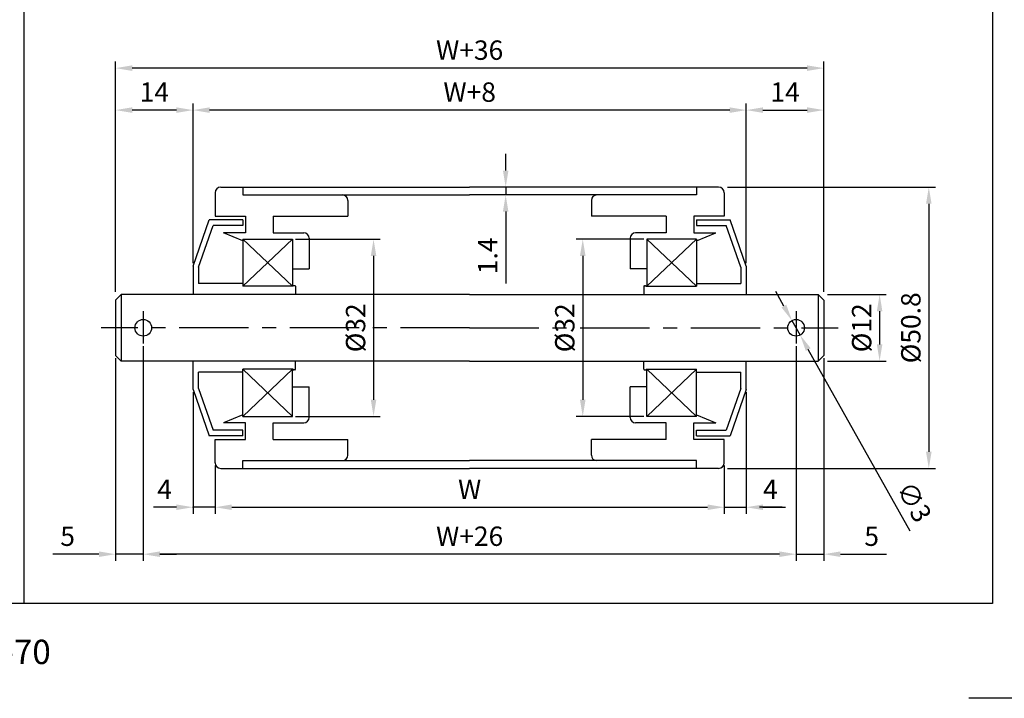
# Model space of a CAD drawing. Extents: x -75 to 1855, y -7 to 743.
# Drawn here: x 1262 to 1439, y -7 to 115 of the extents above; entities that cross this region are included whole.
import ezdxf

# ---------------------------------------------------------------- set-up
doc = ezdxf.new("R2010")
doc.units = 0
doc.header["$LTSCALE"] = 10
doc.header["$MEASUREMENT"] = 0
doc.linetypes.add('CENTER', pattern=[2, 1.25, -0.25, 0.25, -0.25])
doc.layers.get('DEFPOINTS').update_dxf_attribs({"linetype": 'CONTINUOUS'})
for name, color, linetype in [('CEN', 1, 'CENTER'), ('DIM', 6, 'CONTINUOUS'), ('LIN', 7, 'CONTINUOUS')]:
    doc.layers.add(name, color=color, linetype=linetype)
doc.styles.add('ADESK1', font='romans')
doc.styles.get("Standard").update_dxf_attribs({"font": 'H2GTRM.TTF'})
doc.dimstyles.get("Standard").update_dxf_attribs({"dimtxt": 0.18, "dimasz": 0.18, "dimexe": 0.18, "dimexo": 0.0625, "dimgap": 0.09, "dimtad": 0, "dimtih": 1, "dimtoh": 1, "dimdec": 4, "dimzin": 0, "dimdsep": 46, "dimtxsty": 'Standard', "dimcen": 0.09, "dimadec": 0, "dimazin": 0, "dimtfac": 1, "dimtdec": 4, "dimtofl": 0, "dimtmove": 0, "dimatfit": 3, "dimfxl": 0, "dimtolj": 1, "dimtzin": 0, "dimarcsym": 0})

# ---------------------------------------------------------------- blocks, each defined once
blk = doc.blocks.new('*D205')
at = {"layer": 'DEFPOINTS', "color": 0, "transparency": 16777216}
for p in [(1283.84, 57), (1401.84, 57), (1283.84, 18.92)]:
    blk.add_point(p, dxfattribs=at)
at = {"layer": 'LIN', "color": 6, "lineweight": -2, "transparency": 16777216}
for p, q in [((1283.84, 56.5), (1283.84, 17.72)), ((1401.84, 56.5), (1401.84, 17.72)), ((1398.84, 18.92), (1286.84, 18.92))]:
    blk.add_line(p, q, dxfattribs=at)
at = {"layer": 'LIN', "color": 6, "transparency": 16777216}
for points in [[(1286.84, 19.42), (1286.84, 18.42), (1283.84, 18.92)], [(1398.84, 19.42), (1398.84, 18.42), (1401.84, 18.92)]]:
    blk.add_solid(points, dxfattribs=at)
at = {"layer": 'LIN', "color": 6, "transparency": 16777216, "insert": (1342.84, 22.17), "char_height": 3.5, "attachment_point": 5, "style": 'ADESK1'}
blk.add_mtext('\\A1;W+26', dxfattribs=at)
blk = doc.blocks.new('*D206')
at = {"layer": 'DEFPOINTS', "color": 0, "transparency": 16777216}
for p in [(1292.84, 99.15), (1292.84, 70.97), (1392.84, 70.97)]:
    blk.add_point(p, dxfattribs=at)
at = {"layer": 'DIM', "color": 0, "lineweight": -2, "transparency": 16777216}
for p, q in [((1292.84, 71.47), (1292.84, 100.35)), ((1392.84, 71.47), (1392.84, 100.35)), ((1389.84, 99.15), (1295.84, 99.15))]:
    blk.add_line(p, q, dxfattribs=at)
at = {"layer": 'DIM', "color": 0, "transparency": 16777216}
for points in [[(1295.84, 99.65), (1295.84, 98.65), (1292.84, 99.15)], [(1389.84, 99.65), (1389.84, 98.65), (1392.84, 99.15)]]:
    blk.add_solid(points, dxfattribs=at)
at = {"layer": 'DIM', "color": 0, "transparency": 16777216, "insert": (1342.84, 102.4), "char_height": 3.5, "attachment_point": 5, "style": 'ADESK1'}
blk.add_mtext('\\A1;W+8', dxfattribs=at)
blk = doc.blocks.new('*D207')
at = {"layer": 'DEFPOINTS', "color": 0, "transparency": 16777216}
for p in [(1278.84, 106.73), (1278.84, 65.82), (1406.84, 65.82)]:
    blk.add_point(p, dxfattribs=at)
at = {"layer": 'DIM', "color": 0, "lineweight": -2, "transparency": 16777216}
for p, q in [((1278.84, 66.32), (1278.84, 107.93)), ((1406.84, 66.32), (1406.84, 107.93)), ((1403.84, 106.73), (1281.84, 106.73))]:
    blk.add_line(p, q, dxfattribs=at)
at = {"layer": 'DIM', "color": 0, "transparency": 16777216}
for points in [[(1281.84, 107.23), (1281.84, 106.23), (1278.84, 106.73)], [(1403.84, 107.23), (1403.84, 106.23), (1406.84, 106.73)]]:
    blk.add_solid(points, dxfattribs=at)
at = {"layer": 'DIM', "color": 0, "transparency": 16777216, "insert": (1342.84, 109.98), "char_height": 3.5, "attachment_point": 5, "style": 'ADESK1'}
blk.add_mtext('\\A1;W+36', dxfattribs=at)
blk = doc.blocks.new('*D208')
at = {"layer": 'DEFPOINTS', "color": 0, "transparency": 16777216}
for p in [(1296.84, 35.42), (1388.84, 35.42), (1388.84, 27.4)]:
    blk.add_point(p, dxfattribs=at)
at = {"layer": 'DIM', "color": 0, "lineweight": -2, "transparency": 16777216}
for p, q in [((1296.84, 34.92), (1296.84, 26.2)), ((1388.84, 34.92), (1388.84, 26.2)), ((1299.84, 27.4), (1385.84, 27.4))]:
    blk.add_line(p, q, dxfattribs=at)
at = {"layer": 'DIM', "color": 0, "transparency": 16777216}
for points in [[(1299.84, 27.9), (1299.84, 26.9), (1296.84, 27.4)], [(1385.84, 27.9), (1385.84, 26.9), (1388.84, 27.4)]]:
    blk.add_solid(points, dxfattribs=at)
at = {"layer": 'DIM', "color": 0, "transparency": 16777216, "insert": (1342.84, 30.65), "char_height": 3.5, "attachment_point": 5, "style": 'ADESK1'}
blk.add_mtext('\\A1;W', dxfattribs=at)
blk = doc.blocks.new('*D209')
at = {"layer": 'DEFPOINTS', "color": 0, "transparency": 16777216}
for p in [(1349.35, 83.82), (1383.84, 85.22), (1383.84, 83.82)]:
    blk.add_point(p, dxfattribs=at)
at = {"layer": 'DIM', "color": 0, "lineweight": -2, "transparency": 16777216}
for p, q in [((1349.35, 88.22), (1349.35, 91.22)), ((1383.34, 85.22), (1348.15, 85.22)), ((1383.34, 83.82), (1348.15, 83.82)), ((1349.35, 85.22), (1349.35, 83.82)), ((1349.35, 80.82), (1349.35, 67.82))]:
    blk.add_line(p, q, dxfattribs=at)
at = {"layer": 'DIM', "color": 0, "transparency": 16777216}
for points in [[(1348.85, 88.22), (1349.85, 88.22), (1349.35, 85.22)], [(1348.85, 80.82), (1349.85, 80.82), (1349.35, 83.82)]]:
    blk.add_solid(points, dxfattribs=at)
at = {"layer": 'DIM', "color": 0, "transparency": 16777216, "insert": (1346.1, 72.82), "char_height": 3.5, "attachment_point": 5, "rotation": 90, "style": 'ADESK1'}
blk.add_mtext('\\A1;1.4', dxfattribs=at)
blk = doc.blocks.new('*D210')
at = {"layer": 'DEFPOINTS', "color": 0, "transparency": 16777216}
for p in [(1278.84, 99.15), (1292.84, 71.47), (1278.84, 66.32)]:
    blk.add_point(p, dxfattribs=at)
at = {"layer": 'DIM', "color": 0, "lineweight": -2, "transparency": 16777216}
for p, q in [((1278.84, 66.82), (1278.84, 100.35)), ((1292.84, 71.97), (1292.84, 100.35)), ((1289.84, 99.15), (1281.84, 99.15))]:
    blk.add_line(p, q, dxfattribs=at)
at = {"layer": 'DIM', "color": 0, "transparency": 16777216}
for points in [[(1281.84, 99.65), (1281.84, 98.65), (1278.84, 99.15)], [(1289.84, 99.65), (1289.84, 98.65), (1292.84, 99.15)]]:
    blk.add_solid(points, dxfattribs=at)
at = {"layer": 'DIM', "color": 0, "transparency": 16777216, "insert": (1285.84, 102.4), "char_height": 3.5, "attachment_point": 5, "style": 'ADESK1'}
blk.add_mtext('\\A1;14', dxfattribs=at)
blk = doc.blocks.new('*D211')
at = {"layer": 'DEFPOINTS', "color": 0, "transparency": 16777216}
for p in [(1310.84, 75.82), (1310.84, 43.82), (1325.47, 43.82)]:
    blk.add_point(p, dxfattribs=at)
at = {"layer": 'LIN', "color": 6, "lineweight": -2, "transparency": 16777216}
for p, q in [((1311.34, 75.82), (1326.67, 75.82)), ((1325.47, 72.82), (1325.47, 46.82)), ((1311.34, 43.82), (1326.67, 43.82))]:
    blk.add_line(p, q, dxfattribs=at)
at = {"layer": 'LIN', "color": 6, "transparency": 16777216}
for points in [[(1324.97, 72.82), (1325.97, 72.82), (1325.47, 75.82)], [(1324.97, 46.82), (1325.97, 46.82), (1325.47, 43.82)]]:
    blk.add_solid(points, dxfattribs=at)
at = {"layer": 'LIN', "color": 6, "transparency": 16777216, "insert": (1322.22, 59.82), "char_height": 3.5, "attachment_point": 5, "rotation": 90, "style": 'ADESK1'}
blk.add_mtext('\\A1;%%c32', dxfattribs=at)
blk = doc.blocks.new('*D212')
at = {"layer": 'DEFPOINTS', "color": 0, "transparency": 16777216}
for p in [(1283.84, 56.5), (1278.84, 54.82), (1278.84, 18.92)]:
    blk.add_point(p, dxfattribs=at)
at = {"layer": 'LIN', "color": 6, "lineweight": -2, "transparency": 16777216}
for p, q in [((1283.84, 56), (1283.84, 17.72)), ((1278.84, 54.32), (1278.84, 17.72)), ((1275.84, 18.92), (1267.5, 18.92)), ((1283.84, 18.92), (1278.84, 18.92)), ((1286.84, 18.92), (1289.84, 18.92))]:
    blk.add_line(p, q, dxfattribs=at)
at = {"layer": 'LIN', "color": 6, "transparency": 16777216}
for points in [[(1275.84, 19.42), (1275.84, 18.42), (1278.84, 18.92)], [(1286.84, 19.42), (1286.84, 18.42), (1283.84, 18.92)]]:
    blk.add_solid(points, dxfattribs=at)
at = {"layer": 'LIN', "color": 6, "transparency": 16777216, "insert": (1270.17, 22.17), "char_height": 3.5, "attachment_point": 5, "style": 'ADESK1'}
blk.add_mtext('\\A1;5', dxfattribs=at)
blk = doc.blocks.new('*D213')
at = {"layer": 'DEFPOINTS', "color": 0, "transparency": 16777216}
for p in [(1374.84, 75.82), (1363.28, 43.82), (1374.84, 43.82)]:
    blk.add_point(p, dxfattribs=at)
at = {"layer": 'LIN', "color": 6, "lineweight": -2, "transparency": 16777216}
for p, q in [((1374.34, 75.82), (1362.08, 75.82)), ((1363.28, 72.82), (1363.28, 46.82)), ((1374.34, 43.82), (1362.08, 43.82))]:
    blk.add_line(p, q, dxfattribs=at)
at = {"layer": 'LIN', "color": 6, "transparency": 16777216}
for points in [[(1362.78, 72.82), (1363.78, 72.82), (1363.28, 75.82)], [(1362.78, 46.82), (1363.78, 46.82), (1363.28, 43.82)]]:
    blk.add_solid(points, dxfattribs=at)
at = {"layer": 'LIN', "color": 6, "transparency": 16777216, "insert": (1360.03, 59.82), "char_height": 3.5, "attachment_point": 5, "rotation": 90, "style": 'ADESK1'}
blk.add_mtext('\\A1;%%c32', dxfattribs=at)
blk = doc.blocks.new('*D214')
at = {"layer": 'DEFPOINTS', "color": 0, "transparency": 16777216}
for p in [(1406.84, 99.15), (1392.84, 71.47), (1406.84, 66.32)]:
    blk.add_point(p, dxfattribs=at)
at = {"layer": 'DIM', "color": 0, "lineweight": -2, "transparency": 16777216}
for p, q in [((1392.84, 71.97), (1392.84, 100.35)), ((1406.84, 66.82), (1406.84, 100.35)), ((1395.84, 99.15), (1403.84, 99.15))]:
    blk.add_line(p, q, dxfattribs=at)
at = {"layer": 'DIM', "color": 0, "transparency": 16777216}
for points in [[(1395.84, 99.65), (1395.84, 98.65), (1392.84, 99.15)], [(1403.84, 99.65), (1403.84, 98.65), (1406.84, 99.15)]]:
    blk.add_solid(points, dxfattribs=at)
at = {"layer": 'DIM', "color": 0, "transparency": 16777216, "insert": (1399.84, 102.4), "char_height": 3.5, "attachment_point": 5, "style": 'ADESK1'}
blk.add_mtext('\\A1;14', dxfattribs=at)
blk = doc.blocks.new('*D215')
at = {"layer": 'DEFPOINTS', "color": 0, "transparency": 16777216}
for p in [(1401.84, 56.5), (1406.84, 54.82), (1406.84, 18.92)]:
    blk.add_point(p, dxfattribs=at)
at = {"layer": 'LIN', "color": 6, "lineweight": -2, "transparency": 16777216}
for p, q in [((1401.84, 56), (1401.84, 17.72)), ((1406.84, 54.32), (1406.84, 17.72)), ((1398.84, 18.92), (1395.84, 18.92)), ((1401.84, 18.92), (1406.84, 18.92)), ((1409.84, 18.92), (1418.17, 18.92))]:
    blk.add_line(p, q, dxfattribs=at)
at = {"layer": 'LIN', "color": 6, "transparency": 16777216}
for points in [[(1398.84, 19.42), (1398.84, 18.42), (1401.84, 18.92)], [(1409.84, 19.42), (1409.84, 18.42), (1406.84, 18.92)]]:
    blk.add_solid(points, dxfattribs=at)
at = {"layer": 'LIN', "color": 6, "transparency": 16777216, "insert": (1415.5, 22.17), "char_height": 3.5, "attachment_point": 5, "style": 'ADESK1'}
blk.add_mtext('\\A1;5', dxfattribs=at)
blk = doc.blocks.new('*D216')
at = {"layer": 'DEFPOINTS', "color": 0, "transparency": 16777216}
for p in [(1401.1, 61.13), (1402.57, 58.51)]:
    blk.add_point(p, dxfattribs=at)
at = {"layer": 'LIN', "color": 6, "lineweight": -2, "transparency": 16777216}
for p, q in [((1399.64, 63.75), (1398.17, 66.36)), ((1401.1, 61.13), (1402.57, 58.51)), ((1422.44, 23.07), (1404.04, 55.9))]:
    blk.add_line(p, q, dxfattribs=at)
at = {"layer": 'LIN', "color": 6, "transparency": 16777216}
for points in [[(1400.07, 63.99), (1399.2, 63.5), (1401.1, 61.13)], [(1404.48, 56.14), (1403.6, 55.65), (1402.57, 58.51)]]:
    blk.add_solid(points, dxfattribs=at)
at = {"layer": 'LIN', "color": 6, "transparency": 16777216, "insert": (1423.2, 28.37), "char_height": 3.5, "attachment_point": 5, "rotation": 299.2803, "style": 'ADESK1'}
blk.add_mtext('\\A1;∅3', dxfattribs=at)
blk = doc.blocks.new('*D217')
at = {"layer": 'DEFPOINTS', "color": 0, "transparency": 16777216}
for p in [(1388.97, 85.22), (1388.97, 34.42), (1425.83, 34.42)]:
    blk.add_point(p, dxfattribs=at)
at = {"layer": 'DIM', "color": 0, "lineweight": -2, "transparency": 16777216}
for p, q in [((1389.47, 85.22), (1427.03, 85.22)), ((1425.83, 82.22), (1425.83, 37.42)), ((1389.47, 34.42), (1427.03, 34.42))]:
    blk.add_line(p, q, dxfattribs=at)
at = {"layer": 'DIM', "color": 0, "transparency": 16777216}
for points in [[(1425.33, 82.22), (1426.33, 82.22), (1425.83, 85.22)], [(1425.33, 37.42), (1426.33, 37.42), (1425.83, 34.42)]]:
    blk.add_solid(points, dxfattribs=at)
at = {"layer": 'DIM', "color": 0, "transparency": 16777216, "insert": (1422.58, 59.82), "char_height": 3.5, "attachment_point": 5, "rotation": 90, "style": 'ADESK1'}
blk.add_mtext('\\A1;%%c50.8', dxfattribs=at)
blk = doc.blocks.new('*D218')
at = {"layer": 'DEFPOINTS', "color": 0, "transparency": 16777216}
for p in [(1407.02, 65.82), (1407.02, 53.82), (1416.94, 53.82)]:
    blk.add_point(p, dxfattribs=at)
at = {"layer": 'DIM', "color": 0, "lineweight": -2, "transparency": 16777216}
for p, q in [((1407.52, 65.82), (1418.14, 65.82)), ((1416.94, 62.82), (1416.94, 56.82)), ((1407.52, 53.82), (1418.14, 53.82))]:
    blk.add_line(p, q, dxfattribs=at)
at = {"layer": 'DIM', "color": 0, "transparency": 16777216}
for points in [[(1416.44, 62.82), (1417.44, 62.82), (1416.94, 65.82)], [(1416.44, 56.82), (1417.44, 56.82), (1416.94, 53.82)]]:
    blk.add_solid(points, dxfattribs=at)
at = {"layer": 'DIM', "color": 0, "transparency": 16777216, "insert": (1413.69, 59.82), "char_height": 3.5, "attachment_point": 5, "rotation": 90, "style": 'ADESK1'}
blk.add_mtext('\\A1;%%c12', dxfattribs=at)

msp = doc.modelspace()

# ---------------------------------------------------------------- linework, layer by layer
at = {"layer": 'CEN'}
for p, q in [((1283.83823, 62.85263), (1283.83823, 57.00176)), ((1401.83823, 62.85263), (1401.83823, 57.00176)), ((1342.83823, 59.82074), (1276.21179, 59.82074)), ((1342.83823, 59.82074), (1409.46468, 59.82074))]:
    msp.add_line(p, q, dxfattribs=at)
at = {"layer": 'DEFPOINTS', "color": 0, "linetype": 'ByBlock'}
for p in [(1292.83823, 48.67074), (1296.83823, 35.42074)]:
    msp.add_point(p, dxfattribs=at)
at = {"layer": 'DIM'}
for p, q in [((1310.83823, 75.82074), (1301.83823, 67.32074)), ((1301.83823, 75.82074), (1310.83823, 67.32074)), ((1383.83823, 75.82074), (1374.83823, 67.32074)), ((1374.83823, 75.82074), (1383.83823, 67.32074)), ((1301.83823, 43.82074), (1310.83823, 52.32074)), ((1310.83823, 43.82074), (1301.83823, 52.32074)), ((1374.83823, 43.82074), (1383.83823, 52.32074)), ((1383.83823, 43.82074), (1374.83823, 52.32074))]:
    msp.add_line(p, q, dxfattribs=at)
at = {"layer": 'DIM', "linetype": 'ByBlock'}
for p, q in [((1292.83823, 48.17074), (1292.83823, 26.20389)), ((1392.83823, 48.17074), (1392.83823, 26.20389)), ((1296.83823, 34.92074), (1296.83823, 26.20389)), ((1289.83823, 27.40389), (1285.7222, 27.40389)), ((1296.83823, 27.40389), (1292.83823, 27.40389)), ((1299.83823, 27.40389), (1302.83823, 27.40389)), ((1388.83823, 27.40389), (1392.83823, 27.40389)), ((1399.33087, 27.40389), (1395.21483, 27.40389)), ((1395.83823, 27.40389), (1399.95427, 27.40389))]:
    msp.add_line(p, q, dxfattribs=at)
for p in [(1292.83823, 27.40389), (1392.83823, 27.40389)]:
    msp.add_point(p, dxfattribs=at)
for points in [[(1289.83823, 27.90389), (1289.83823, 26.90389), (1292.83823, 27.40389)], [(1299.83823, 27.90389), (1299.83823, 26.90389), (1296.83823, 27.40389)], [(1395.83823, 27.90389), (1395.83823, 26.90389), (1392.83823, 27.40389)]]:
    msp.add_solid(points, dxfattribs=at)
at = {"layer": 'LIN', "color": 253}
for p, q in [((1437.33694, 493.3801), (1437.33694, 10)), ((1262.23807, 331.54445), (1262.23807, 10)), ((1437.33694, 10), (1087.13919, 10)), ((1441.61464, -7.1108), (1433.05924, -7.1108))]:
    msp.add_line(p, q, dxfattribs=at)
at = {"layer": 'LIN'}
for p, q in [((1296.83823, 84.22074), (1296.83823, 79.99574)), ((1297.83823, 85.22074), (1301.83823, 85.22074)), ((1301.83823, 85.22074), (1342.83823, 85.22074)), ((1301.83823, 85.22074), (1301.83823, 83.82074)), ((1301.83823, 83.82074), (1342.83823, 83.82074)), ((1383.83823, 85.22074), (1342.83823, 85.22074)), ((1383.83823, 83.82074), (1342.83823, 83.82074)), ((1387.83823, 85.22074), (1383.83823, 85.22074)), ((1383.83823, 85.22074), (1383.83823, 83.82074)), ((1388.83823, 84.22074), (1388.83823, 79.99574)), ((1320.83823, 82.82074), (1320.83823, 79.99574)), ((1364.83823, 82.82074), (1364.83823, 79.99574)), ((1292.83823, 70.97074), (1295.73823, 79.32074)), ((1293.83823, 70.80203), (1296.44952, 78.32074)), ((1301.83823, 79.32074), (1295.73823, 79.32074)), ((1301.83823, 78.32074), (1296.44952, 78.32074)), ((1296.83823, 79.99574), (1302.33823, 79.99574)), ((1301.83823, 79.32074), (1301.83823, 78.32074)), ((1302.33823, 79.99574), (1302.33823, 76.99574)), ((1307.33823, 79.99574), (1320.83823, 79.99574)), ((1307.33823, 79.99574), (1307.33823, 76.99574)), ((1378.33823, 79.99574), (1364.83823, 79.99574)), ((1378.33823, 79.99574), (1378.33823, 76.99574)), ((1388.83823, 79.99574), (1383.33823, 79.99574)), ((1383.33823, 79.99574), (1383.33823, 76.99574)), ((1383.83823, 79.32074), (1389.93823, 79.32074)), ((1383.83823, 79.32074), (1383.83823, 78.32074)), ((1383.83823, 78.32074), (1389.22695, 78.32074)), ((1391.83823, 70.80203), (1389.22695, 78.32074)), ((1392.83823, 70.97074), (1389.93823, 79.32074)), ((1301.83823, 75.52699), (1298.33823, 76.99574)), ((1302.33823, 76.99574), (1298.33823, 76.99574)), ((1307.33823, 76.99574), (1312.83823, 76.99574)), ((1378.33823, 76.99574), (1372.83823, 76.99574)), ((1383.33823, 76.99574), (1387.33823, 76.99574)), ((1383.83823, 75.52699), (1387.33823, 76.99574)), ((1301.83823, 75.82074), (1310.83823, 75.82074)), ((1301.83823, 75.82074), (1301.83823, 67.32074)), ((1310.83823, 75.82074), (1310.83823, 67.32074)), ((1313.83823, 75.99574), (1313.83823, 70.49574)), ((1371.83823, 75.99574), (1371.83823, 70.49574)), ((1383.83823, 75.82074), (1374.83823, 75.82074)), ((1374.83823, 75.82074), (1374.83823, 67.32074)), ((1383.83823, 75.82074), (1383.83823, 67.32074)), ((1292.83823, 70.97074), (1292.83823, 65.82074)), ((1293.83823, 70.80203), (1293.83823, 67.82074)), ((1310.83823, 70.49574), (1313.83823, 70.49574)), ((1374.83823, 70.49574), (1371.83823, 70.49574)), ((1391.83823, 70.80203), (1391.83823, 67.82074)), ((1392.83823, 70.97074), (1392.83823, 65.82074)), ((1301.83823, 67.82074), (1293.83823, 67.82074)), ((1383.83823, 67.82074), (1391.83823, 67.82074)), ((1310.93823, 67.32074), (1301.83823, 67.32074)), ((1310.93823, 67.32074), (1310.93823, 67.32074)), ((1311.23823, 67.42074), (1311.03823, 67.42074)), ((1311.33823, 67.32074), (1311.33823, 65.82074)), ((1374.33823, 67.32074), (1374.33823, 65.82074)), ((1374.43823, 67.42074), (1374.63823, 67.42074)), ((1374.73823, 67.32074), (1383.83823, 67.32074)), ((1374.73823, 67.32074), (1374.73823, 67.32074)), ((1279.83823, 65.82074), (1278.83823, 64.82074)), ((1278.83823, 64.82074), (1278.83823, 54.82074)), ((1342.83823, 65.82074), (1279.83823, 65.82074)), ((1279.83823, 65.82074), (1279.83823, 59.82074)), ((1342.83823, 65.82074), (1405.83823, 65.82074)), ((1405.83823, 65.82074), (1406.83823, 64.82074)), ((1405.83823, 65.82074), (1405.83823, 59.82074)), ((1406.83823, 64.82074), (1406.83823, 54.82074)), ((1279.83823, 59.82074), (1279.83823, 53.82074)), ((1405.83823, 59.82074), (1405.83823, 53.82074)), ((1279.83823, 53.82074), (1278.83823, 54.82074)), ((1342.83823, 53.82074), (1279.83823, 53.82074)), ((1292.83823, 48.67074), (1292.83823, 53.82074)), ((1311.33823, 52.32074), (1311.33823, 53.82074)), ((1342.83823, 53.82074), (1405.83823, 53.82074)), ((1374.33823, 52.32074), (1374.33823, 53.82074)), ((1392.83823, 48.67074), (1392.83823, 53.82074)), ((1405.83823, 53.82074), (1406.83823, 54.82074)), ((1301.83823, 51.82074), (1293.83823, 51.82074)), ((1293.83823, 48.83945), (1293.83823, 51.82074)), ((1310.93823, 52.32074), (1301.83823, 52.32074)), ((1301.83823, 43.82074), (1301.83823, 52.32074)), ((1310.83823, 43.82074), (1310.83823, 52.32074)), ((1310.93823, 52.32074), (1310.93823, 52.32074)), ((1311.23823, 52.22074), (1311.03823, 52.22074)), ((1374.43823, 52.22074), (1374.63823, 52.22074)), ((1374.73823, 52.32074), (1383.83823, 52.32074)), ((1374.73823, 52.32074), (1374.73823, 52.32074)), ((1374.83823, 43.82074), (1374.83823, 52.32074)), ((1383.83823, 43.82074), (1383.83823, 52.32074)), ((1383.83823, 51.82074), (1391.83823, 51.82074)), ((1391.83823, 48.83945), (1391.83823, 51.82074)), ((1292.83823, 48.67074), (1295.73823, 40.32074)), ((1293.83823, 48.83945), (1296.44952, 41.32074)), ((1310.83823, 49.14574), (1313.83823, 49.14574)), ((1313.83823, 43.64574), (1313.83823, 49.14574)), ((1371.83823, 43.64574), (1371.83823, 49.14574)), ((1374.83823, 49.14574), (1371.83823, 49.14574)), ((1391.83823, 48.83945), (1389.22695, 41.32074)), ((1392.83823, 48.67074), (1389.93823, 40.32074)), ((1301.83823, 44.11449), (1298.33823, 42.64574)), ((1301.83823, 43.82074), (1310.83823, 43.82074)), ((1383.83823, 43.82074), (1374.83823, 43.82074)), ((1383.83823, 44.11449), (1387.33823, 42.64574)), ((1301.83823, 41.32074), (1296.44952, 41.32074)), ((1302.33823, 42.64574), (1298.33823, 42.64574)), ((1301.83823, 40.32074), (1301.83823, 41.32074)), ((1302.33823, 39.64574), (1302.33823, 42.64574)), ((1307.33823, 42.64574), (1312.83823, 42.64574)), ((1307.33823, 39.64574), (1307.33823, 42.64574)), ((1378.33823, 42.64574), (1372.83823, 42.64574)), ((1378.33823, 39.64574), (1378.33823, 42.64574)), ((1383.33823, 42.64574), (1387.33823, 42.64574)), ((1383.33823, 39.64574), (1383.33823, 42.64574)), ((1383.83823, 41.32074), (1389.22695, 41.32074)), ((1383.83823, 40.32074), (1383.83823, 41.32074)), ((1301.83823, 40.32074), (1295.73823, 40.32074)), ((1296.83823, 35.42074), (1296.83823, 39.64574)), ((1296.83823, 39.64574), (1302.33823, 39.64574)), ((1307.33823, 39.64574), (1320.83823, 39.64574)), ((1320.83823, 36.82074), (1320.83823, 39.64574)), ((1378.33823, 39.64574), (1364.83823, 39.64574)), ((1364.83823, 36.82074), (1364.83823, 39.64574)), ((1388.83823, 39.64574), (1383.33823, 39.64574)), ((1383.83823, 40.32074), (1389.93823, 40.32074)), ((1388.83823, 35.42074), (1388.83823, 39.64574)), ((1301.83823, 35.82074), (1342.83823, 35.82074)), ((1301.83823, 34.42074), (1301.83823, 35.82074)), ((1383.83823, 35.82074), (1342.83823, 35.82074)), ((1383.83823, 34.42074), (1383.83823, 35.82074)), ((1297.83823, 34.42074), (1301.83823, 34.42074)), ((1301.83823, 34.42074), (1342.83823, 34.42074)), ((1383.83823, 34.42074), (1342.83823, 34.42074)), ((1387.83823, 34.42074), (1383.83823, 34.42074))]:
    msp.add_line(p, q, dxfattribs=at)
for centre in [(1283.83823, 59.82074), (1401.83823, 59.82074)]:
    msp.add_circle(centre, 1.5, dxfattribs=at)
for centre, radius, start, end in [((1297.83823, 84.22074), 1, 90, 180), ((1319.83823, 82.82074), 1, 0, 90), ((1365.83823, 82.82074), 1, 90, 180), ((1387.83823, 84.22074), 1, 0, 90), ((1312.83823, 75.99574), 1, 0, 90), ((1372.83823, 75.99574), 1, 90, 180), ((1311.03823, 67.32074), 0.1, 90, 180), ((1311.23823, 67.32074), 0.1, 360, 90), ((1374.43823, 67.32074), 0.1, 90, 180), ((1374.63823, 67.32074), 0.1, 0, 90), ((1311.03823, 52.32074), 0.1, 180, 270), ((1311.23823, 52.32074), 0.1, 270, 0), ((1374.43823, 52.32074), 0.1, 180, 270), ((1374.63823, 52.32074), 0.1, 270, 360), ((1312.83823, 43.64574), 1, 270, 0), ((1372.83823, 43.64574), 1, 180, 270), ((1319.83823, 36.82074), 1, 270, 0), ((1365.83823, 36.82074), 1, 180, 270), ((1297.83823, 35.42074), 1, 180, 270), ((1387.83823, 35.42074), 1, 270, 0)]:
    msp.add_arc(centre, radius, start, end, dxfattribs=at)

# ---------------------------------------------------------------- texts
at = {"layer": 'DIM', "linetype": 'ByBlock', "char_height": 3.5, "attachment_point": 5, "style": 'ADESK1'}
for insert in [(1287.69827, 30.65389), (1397.19091, 30.65389)]:
    msp.add_mtext('\\A1;4', dxfattribs=dict(at, insert=insert))
at = {"layer": 'LIN', "color": 253, "style": 'ADESK1'}
msp.add_text('F-70', height=4.399614, dxfattribs=at).set_placement((1255.06641, -0.92711))

# ---------------------------------------------------------------- dimensions: what is measured, and where the dimension line sits
at = {"layer": 'DIM'}
for base, p1, p2, text, picture, middle in [((1278.83823, 106.73221), (1406.83823, 65.82074), (1278.83823, 65.82074), 'W+36', '*D207', (1342.83823, 109.98221)), ((1292.83823, 99.15105), (1392.83823, 70.97074), (1292.83823, 70.97074), 'W+8', '*D206', (1342.83823, 102.40105)), ((1388.83823, 27.40389), (1296.83823, 35.42074), (1388.83823, 35.42074), 'W', '*D208', (1342.83823, 30.65389))]:
    dim = msp.add_linear_dim(base=base, p1=p1, p2=p2, text=text, dimstyle='Standard', override={"dimtxt": 3.5, "dimasz": 3, "dimexe": 1.2, "dimexo": 0.5, "dimgap": 1.5, "dimtad": 3, "dimtih": 0, "dimtoh": 0, "dimzin": 8, "dimtxsty": 'ADESK1', "dimtofl": 1}, dxfattribs=at)
    dim.commit()
    dim.dimension.update_dxf_attribs({"geometry": picture, "text_midpoint": middle})
for base, p1, p2, picture, middle in [((1278.83823, 99.15105), (1292.83823, 71.47074), (1278.83823, 66.32074), '*D210', (1285.83823, 102.40105)), ((1406.83823, 99.15105), (1392.83823, 71.47074), (1406.83823, 66.32074), '*D214', (1399.83823, 102.40105))]:
    dim = msp.add_linear_dim(base=base, p1=p1, p2=p2, dimstyle='Standard', override={"dimtxt": 3.5, "dimasz": 3, "dimexe": 1.2, "dimexo": 0.5, "dimgap": 1.5, "dimtad": 3, "dimtih": 0, "dimtoh": 0, "dimzin": 8, "dimtxsty": 'ADESK1', "dimtofl": 1}, dxfattribs=at)
    dim.commit()
    dim.dimension.update_dxf_attribs({"geometry": picture, "text_midpoint": middle})
dim = msp.add_linear_dim(base=(1349.34836, 83.82074), p1=(1383.83823, 85.22074), p2=(1383.83823, 83.82074), angle=90, dimstyle='Standard', override={"dimtxt": 3.5, "dimasz": 3, "dimexe": 1.2, "dimexo": 0.5, "dimgap": 1.5, "dimtad": 3, "dimtih": 0, "dimtoh": 0, "dimzin": 8, "dimtxsty": 'ADESK1', "dimtofl": 1}, dxfattribs=at)
dim.commit()
dim.dimension.update_dxf_attribs({"geometry": '*D209', "text_midpoint": (1346.09836, 72.82074)})
for base, p1, p2, picture, middle in [((1425.83369, 34.42074), (1388.96992, 85.22074), (1388.96992, 34.42074), '*D217', (1422.58369, 59.82074)), ((1416.9361, 53.82074), (1407.02344, 65.82074), (1407.02344, 53.82074), '*D218', (1413.6861, 59.82074))]:
    dim = msp.add_linear_dim(base=base, p1=p1, p2=p2, angle=90, text='%%c<>', dimstyle='Standard', override={"dimtxt": 3.5, "dimasz": 3, "dimexe": 1.2, "dimexo": 0.5, "dimgap": 1.5, "dimtad": 3, "dimtih": 0, "dimtoh": 0, "dimzin": 8, "dimtxsty": 'ADESK1', "dimtofl": 1}, dxfattribs=at)
    dim.commit()
    dim.dimension.update_dxf_attribs({"geometry": picture, "text_midpoint": middle})
at = {"layer": 'LIN'}
for base, p1, p2, picture, middle in [((1325.47414, 43.82074), (1310.83823, 75.82074), (1310.83823, 43.82074), '*D211', (1322.22414, 59.82074)), ((1363.27719, 43.82074), (1374.83823, 75.82074), (1374.83823, 43.82074), '*D213', (1360.02719, 59.82074))]:
    dim = msp.add_linear_dim(base=base, p1=p1, p2=p2, angle=90, text='%%c<>', dimstyle='Standard', override={"dimtxt": 3.5, "dimasz": 3, "dimexe": 1.2, "dimexo": 0.5, "dimgap": 1.5, "dimtad": 3, "dimtih": 0, "dimtoh": 0, "dimzin": 8, "dimtxsty": 'ADESK1', "dimclrd": 6, "dimclre": 6, "dimclrt": 6, "dimtofl": 1}, dxfattribs=at)
    dim.commit()
    dim.dimension.update_dxf_attribs({"geometry": picture, "text_midpoint": middle})
dim = msp.add_diameter_dim_2p(p1=(1401.10461, 61.1291), p2=(1402.57186, 58.51238), dimstyle='Standard', override={"dimtxt": 3.5, "dimasz": 3, "dimexe": 1.2, "dimexo": 0.5, "dimgap": 1.5, "dimtad": 3, "dimtih": 0, "dimtoh": 0, "dimzin": 8, "dimtxsty": 'ADESK1', "dimclrd": 6, "dimclre": 6, "dimclrt": 6, "dimtofl": 1}, dxfattribs=at)
dim.commit()
dim.dimension.update_dxf_attribs({"geometry": '*D216', "text_midpoint": (1420.36563, 26.77863), "dimtype": 163})
dim = msp.add_linear_dim(base=(1283.83823, 18.91724), p1=(1401.83823, 57.00176), p2=(1283.83823, 57.00176), text='W+26', dimstyle='Standard', override={"dimtxt": 3.5, "dimasz": 3, "dimexe": 1.2, "dimexo": 0.5, "dimgap": 1.5, "dimtad": 3, "dimtih": 0, "dimtoh": 0, "dimzin": 8, "dimtxsty": 'ADESK1', "dimclrd": 6, "dimclre": 6, "dimclrt": 6, "dimtofl": 1}, dxfattribs=at)
dim.commit()
dim.dimension.update_dxf_attribs({"geometry": '*D205', "text_midpoint": (1342.83823, 22.16724)})
for base, p1, p2, picture, middle in [((1278.83823, 18.91724), (1283.83823, 56.50176), (1278.83823, 54.82074), '*D212', (1270.17157, 22.16724)), ((1406.83823, 18.91724), (1401.83823, 56.50176), (1406.83823, 54.82074), '*D215', (1415.5049, 22.16724))]:
    dim = msp.add_linear_dim(base=base, p1=p1, p2=p2, dimstyle='Standard', override={"dimtxt": 3.5, "dimasz": 3, "dimexe": 1.2, "dimexo": 0.5, "dimgap": 1.5, "dimtad": 3, "dimtih": 0, "dimtoh": 0, "dimzin": 8, "dimtxsty": 'ADESK1', "dimclrd": 6, "dimclre": 6, "dimclrt": 6, "dimtofl": 1}, dxfattribs=at)
    dim.commit()
    dim.dimension.update_dxf_attribs({"geometry": picture, "text_midpoint": middle})

doc.saveas('drawing.dxf')
